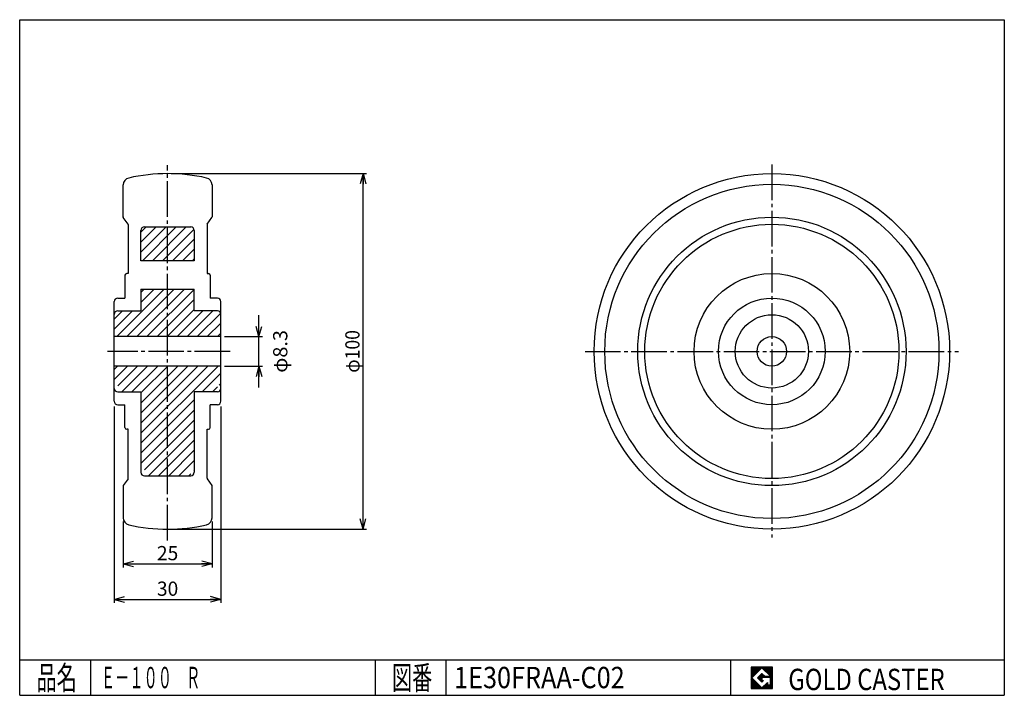
# Model space of a CAD drawing. Extents: x 10 to 287, y 10 to 200.
import ezdxf
from ezdxf.enums import TextEntityAlignment as Align

# ---------------------------------------------------------------- set-up
doc = ezdxf.new("R2010")
doc.units = 0
doc.header["$MEASUREMENT"] = 0
doc.linetypes.add('CENTER', pattern=[13, 10, -1, 1, -1])
doc.layers.get('0').update_dxf_attribs({"linetype": 'CONTINUOUS'})
for name, color, linetype in [('0-1', 7, 'CONTINUOUS'), ('GR1-1', 7, 'CONTINUOUS'), ('LAYERGROUP-1', 3, 'CONTINUOUS'), ('}}ﾊﾊGG血CCТ', 3, 'CONTINUOUS')]:
    doc.layers.add(name, color=color, linetype=linetype)
doc.styles.add('FX_VECTOR', font='MONOTXT.SHX', dxfattribs={"bigfont": 'BIGFONT.SHX'})
doc.styles.add('STYLE1', font='MONOTXT.SHX', dxfattribs={"bigfont": 'extfont.shx'})
doc.dimstyles.new('FXDIMINFO', dxfattribs={"dimtxt": 4, "dimasz": 3, "dimexe": 1, "dimexo": 1, "dimgap": 1, "dimtad": 1, "dimtxsty": 'STYLE1', "dimblk1": 'FXTIP_ARROW_S', "dimblk2": 'FXTIP_ARROW_E', "dimsah": 1, "dimcen": 2.5, "dimdle": 6, "dimclrd": 7, "dimclre": 7, "dimclrt": 7, "dimazin": 3, "dimtfac": 1, "dimtmove": 0, "dimatfit": 3})

# ---------------------------------------------------------------- blocks, each defined once
blk = doc.blocks.new('FXTIP_ARROW_S')
at = {"color": 0, "linetype": 'CONTINUOUS'}
for q in [(-1, 0), (-0.965926, 0.258819), (-0.965926, -0.258819)]:
    blk.add_line((0, 0), q, dxfattribs=at)
blk = doc.blocks.new('FXTIP_ARROW_E')
at = {"color": 0, "linetype": 'CONTINUOUS'}
for q in [(-1, 0), (-0.965926, 0.258819), (-0.965926, -0.258819)]:
    blk.add_line((0, 0), q, dxfattribs=at)
blk = doc.blocks.new('*D19')
at = {"layer": 'LAYERGROUP-1', "color": 7, "linetype": 'CONTINUOUS'}
for p, q in [((52.607692, 156.713462), (107.606996, 156.713462)), ((106.606996, 56.713462), (106.606996, 156.713462)), ((52.607692, 56.713462), (107.606996, 56.713462))]:
    blk.add_line(p, q, dxfattribs=at)
at = {"layer": 'LAYERGROUP-1', "color": 7, "linetype": 'CONTINUOUS', "xscale": 3, "yscale": 3}
for name, p, rotation in [('FXTIP_ARROW_E', (106.606996, 156.713462), 90), ('FXTIP_ARROW_S', (106.606996, 56.713462), 270)]:
    blk.add_blockref(name, p, dxfattribs=dict(at, rotation=rotation))
at = {"layer": 'LAYERGROUP-1', "color": 7, "linetype": 'CONTINUOUS', "style": 'FX_VECTOR', "width": 0.84}
blk.add_text('φ100', height=4, rotation=90, dxfattribs=at).set_placement((105.607002, 100.713463), (105.607002, 112.713463), align=Align.FIT)
blk = doc.blocks.new('*D20')
at = {"layer": 'LAYERGROUP-1', "color": 7, "linetype": 'CONTINUOUS'}
for p, q in [((39.107692, 58.904044), (39.107692, 45.985514)), ((64.107692, 58.904044), (64.107692, 45.985514)), ((39.107692, 46.985514), (64.107692, 46.985514))]:
    blk.add_line(p, q, dxfattribs=at)
at = {"layer": 'LAYERGROUP-1', "color": 7, "linetype": 'CONTINUOUS', "xscale": 3, "yscale": 3}
for name, p, rotation in [('FXTIP_ARROW_S', (39.107692, 46.985514), 180), ('FXTIP_ARROW_E', (64.107692, 46.985514), 360)]:
    blk.add_blockref(name, p, dxfattribs=dict(at, rotation=rotation))
at = {"layer": 'LAYERGROUP-1', "color": 7, "linetype": 'CONTINUOUS', "style": 'FX_VECTOR', "width": 0.851351}
blk.add_text('25', height=4, dxfattribs=at).set_placement((48.607693, 47.985519), (54.607693, 47.985519), align=Align.FIT)
blk = doc.blocks.new('*D21')
at = {"layer": 'LAYERGROUP-1', "color": 7, "linetype": 'CONTINUOUS'}
for p, q in [((36.607692, 91.213462), (36.607692, 35.985514)), ((66.607692, 91.213462), (66.607692, 35.985514)), ((36.607692, 36.985514), (66.607692, 36.985514))]:
    blk.add_line(p, q, dxfattribs=at)
at = {"layer": 'LAYERGROUP-1', "color": 7, "linetype": 'CONTINUOUS', "xscale": 3, "yscale": 3}
for name, p, rotation in [('FXTIP_ARROW_S', (36.607692, 36.985514), 180), ('FXTIP_ARROW_E', (66.607692, 36.985514), 360)]:
    blk.add_blockref(name, p, dxfattribs=dict(at, rotation=rotation))
at = {"layer": 'LAYERGROUP-1', "color": 7, "linetype": 'CONTINUOUS', "style": 'FX_VECTOR', "width": 0.851351}
blk.add_text('30', height=4, dxfattribs=at).set_placement((48.607693, 37.985519), (54.607693, 37.985519), align=Align.FIT)
blk = doc.blocks.new('*D22')
at = {"layer": 'LAYERGROUP-1', "color": 7, "linetype": 'CONTINUOUS'}
for p, q in [((77.302811, 110.863462), (77.302811, 116.863462)), ((67.607692, 110.863462), (78.302811, 110.863462)), ((77.302811, 102.563462), (77.302811, 110.863462)), ((67.607692, 102.563462), (78.302811, 102.563462)), ((77.302811, 96.563462), (77.302811, 102.563462))]:
    blk.add_line(p, q, dxfattribs=at)
at = {"layer": 'LAYERGROUP-1', "color": 7, "linetype": 'CONTINUOUS', "xscale": 3, "yscale": 3}
for name, p, rotation in [('FXTIP_ARROW_S', (77.302811, 110.863462), 270), ('FXTIP_ARROW_E', (77.302811, 102.563462), 90)]:
    blk.add_blockref(name, p, dxfattribs=dict(at, rotation=rotation))
at = {"layer": 'LAYERGROUP-1', "color": 7, "linetype": 'CONTINUOUS', "style": 'FX_VECTOR', "width": 0.969231}
blk.add_text('φ8.3', height=4, rotation=90, dxfattribs=at).set_placement((85.302818, 100.713463), (85.302818, 112.713463), align=Align.FIT)
blk = doc.blocks.new('BLKF026')
at = {"layer": '0-1', "color": 7, "linetype": 'CONTINUOUS'}
for p, q in [((221.8019, 17.913462), (215.8019, 17.913462)), ((215.8019, 17.913462), (215.8019, 11.913462)), ((221.8019, 11.913462), (221.8019, 17.913462)), ((215.8019, 11.913462), (221.8019, 11.913462))]:
    blk.add_line(p, q, dxfattribs=at)
blk = doc.blocks.new('BLKF027')
at = {"layer": '0-1', "color": 7, "linetype": 'CONTINUOUS'}
for p, q in [((218.8019, 17.769231), (215.946131, 14.913462)), ((221.224977, 15.346154), (218.8019, 17.769231)), ((215.946131, 14.913462), (218.8019, 12.057692)), ((217.578823, 14.913462), (218.8019, 16.136538)), ((218.8019, 13.690385), (217.578823, 14.913462)), ((218.8019, 16.136538), (219.592284, 15.346154)), ((221.224977, 15), (218.8019, 15)), ((218.8019, 15), (218.8019, 14.134615)), ((218.8019, 14.134615), (219.246131, 14.134615)), ((219.246131, 14.134615), (218.8019, 13.690385)), ((219.592284, 15.346154), (221.224977, 15.346154)), ((221.224977, 12.980769), (221.224977, 15)), ((218.8019, 12.057692), (220.359592, 13.615385)), ((220.359592, 13.615385), (220.359592, 12.980769)), ((220.359592, 12.980769), (221.224977, 12.980769))]:
    blk.add_line(p, q, dxfattribs=at)
blk = doc.blocks.new('BLKF025')
at = {"layer": 'GR1-1', "linetype": 'CONTINUOUS'}
h = blk.add_hatch(dxfattribs=at)
h.set_pattern_fill('', scale=0.05, angle=45, style=0, pattern_type=0)
h.set_pattern_definition([(45, (0, 0), (-0.035355339, 0.035355339), [])])
h.paths.add_polyline_path([(215.8, 17.91), (221.8, 17.91), (221.8, 11.91), (215.8, 11.91)], flags=0)
h.paths.add_polyline_path([(218.8, 17.77), (215.95, 14.91), (218.8, 12.06), (220.36, 13.62), (220.36, 12.98), (221.22, 12.98), (221.22, 15), (218.8, 15), (218.8, 14.13), (219.25, 14.13), (218.8, 13.69), (217.58, 14.91), (218.8, 16.14), (219.59, 15.35), (221.22, 15.35)], flags=0)
at = {"layer": '}}ﾊﾊGG血CCТ', "color": 7, "linetype": 'CONTINUOUS'}
for p, q in [((10, 10), (10, 200)), ((10, 200), (287, 200)), ((287, 200), (287, 10)), ((10, 20), (287, 20)), ((30, 10), (30, 20)), ((110, 20), (110, 10)), ((130, 10), (130, 20)), ((210, 20), (210, 10)), ((10, 10), (287, 10))]:
    blk.add_line(p, q, dxfattribs=at)
for name in ['BLKF026', 'BLKF027']:
    blk.add_blockref(name, (0, 0))
at = {"layer": '}}ﾊﾊGG血CCТ', "color": 7, "linetype": 'CONTINUOUS', "style": 'FX_VECTOR'}
for s, height, width, p, p2 in [('品名', 6.649, 1.083413, (14.74, 11.6), (26.06, 11.6)), ('図番', 6.649, 1.083413, (114.74, 11.6), (126.06, 11.6)), ('GOLD CASTER', 6, 0.719626, (226.23, 11.46), (270.23, 11.46))]:
    blk.add_text(s, height=height, dxfattribs=dict(at, width=width)).set_placement(p, p2, align=Align.FIT)

msp = doc.modelspace()

# ---------------------------------------------------------------- hatches: boundary and pattern name
at = {"layer": 'LAYERGROUP-1', "linetype": 'CONTINUOUS'}
h = msp.add_hatch(dxfattribs=at)
h.set_pattern_fill('', color=6, scale=2, angle=45, style=0, pattern_type=0)
h.set_pattern_definition([(45, (0, 0), (-1.414214, 1.414214), [])])
edge = h.paths.add_edge_path(flags=0)
edge.add_line((58.107692, 141.713462), (45.107692, 141.713462))
edge.add_arc((45.107692, 140.713462), 1, 90, 180)
edge.add_line((44.107692, 140.713462), (44.107692, 132.213462))
edge.add_line((44.107692, 132.213462), (59.107692, 132.213462))
edge.add_line((59.107692, 132.213462), (59.107692, 140.713462))
edge.add_arc((58.107692, 140.713462), 1, 0, 90)
edge = h.paths.add_edge_path(flags=0)
edge.add_line((59.107692, 124.213462), (44.107692, 124.213462))
edge.add_line((44.107692, 124.213462), (44.107692, 118.113462))
edge.add_line((44.107692, 118.113462), (37.607692, 118.113462))
edge.add_arc((37.607692, 117.113462), 1, 90, 180)
edge.add_line((36.607692, 117.113462), (36.607692, 110.863462))
edge.add_line((36.607692, 110.863462), (66.607692, 110.863462))
edge.add_line((66.607692, 110.863462), (66.607692, 117.113462))
edge.add_arc((65.607692, 117.113462), 1, 0, 90)
edge.add_line((65.607692, 118.113462), (59.107692, 118.113462))
edge.add_line((59.107692, 118.113462), (59.107692, 124.213462))
edge = h.paths.add_edge_path(flags=0)
edge.add_line((36.607692, 102.563462), (66.607692, 102.563462))
edge.add_line((66.607692, 102.563462), (66.607692, 96.313462))
edge.add_arc((65.607692, 96.313462), 1, 0, 90, ccw=False)
edge.add_line((65.607692, 95.313462), (59.107692, 95.313462))
edge.add_line((59.107692, 95.313462), (59.107692, 89.213462))
edge.add_line((59.107692, 89.213462), (59.107692, 72.713462))
edge.add_arc((58.107692, 72.713462), 1, 0, 90, ccw=False)
edge.add_line((58.107692, 71.713462), (45.107692, 71.713462))
edge.add_arc((45.107692, 72.713462), 1, 90, 180, ccw=False)
edge.add_line((44.107692, 72.713462), (44.107692, 89.213462))
edge.add_line((44.107692, 89.213462), (44.107692, 95.313462))
edge.add_line((44.107692, 95.313462), (37.607692, 95.313462))
edge.add_arc((37.607692, 96.313462), 1, 90, 180, ccw=False)
edge.add_line((36.607692, 96.313462), (36.607692, 102.563462))

# ---------------------------------------------------------------- linework, layer by layer
at = {"layer": 'GR1-1', "color": 6, "linetype": 'CENTER'}
for p, q in [((51.607692, 53.554421), (51.607692, 159.120956)), ((221.607692, 159.250302), (221.607692, 54.418414)), ((69.217772, 106.713462), (34.697917, 106.713462)), ((169.070852, 106.713462), (274.144532, 106.713462))]:
    msp.add_line(p, q, dxfattribs=at)
at = {"layer": 'GR1-1', "color": 3, "linetype": 'CONTINUOUS'}
for p, q in [((39.107692, 144.463462), (39.107692, 153.522879)), ((64.107692, 153.522879), (64.107692, 144.526506)), ((40.507692, 142.400417), (40.507692, 128.613462)), ((45.107692, 141.713462), (58.107692, 141.713462)), ((62.707692, 142.400417), (62.707692, 128.613462)), ((44.107692, 132.213462), (44.107692, 140.713462)), ((59.107692, 140.713462), (59.107692, 132.213462)), ((59.107692, 132.213462), (44.107692, 132.213462)), ((39.607692, 128.113462), (39.607692, 121.713462)), ((63.607692, 128.113462), (63.607692, 121.713462)), ((44.107692, 124.213462), (59.107692, 124.213462)), ((44.107692, 124.213462), (44.107692, 118.113462)), ((59.107692, 118.113462), (59.107692, 124.213462)), ((36.607692, 92.713462), (36.607692, 120.713462)), ((66.607692, 110.863462), (66.607692, 120.713462)), ((37.607692, 118.113462), (44.107692, 118.113462)), ((65.607692, 118.113462), (59.107692, 118.113462)), ((66.607692, 110.863462), (36.607692, 110.863462)), ((66.607692, 92.713462), (66.607692, 110.813462)), ((66.607692, 102.563462), (36.607692, 102.563462)), ((37.607692, 95.313462), (44.107692, 95.313462)), ((44.107692, 95.313462), (44.107692, 72.713462)), ((65.607692, 95.313462), (59.107692, 95.313462)), ((59.107692, 95.313462), (59.107692, 72.713462)), ((39.607692, 85.313462), (39.607692, 91.713462)), ((63.607692, 85.313462), (63.607692, 91.713462)), ((40.507692, 71.026506), (40.507692, 84.813462)), ((62.707692, 71.026506), (62.707692, 84.813462)), ((45.107692, 71.713462), (58.107692, 71.713462)), ((39.107692, 68.963462), (39.107692, 59.904044)), ((64.107692, 59.904044), (64.107692, 68.900417))]:
    msp.add_line(p, q, dxfattribs=at)
msp.add_circle((221.607692, 106.713462), 50, dxfattribs=at)
for centre, start, end in [((45.107692, 140.713462), 90, 180), ((58.107692, 140.713462), 0, 90), ((37.607692, 117.113462), 90, 180), ((65.607692, 117.113462), 0, 90), ((37.607692, 96.313462), 180, 270), ((65.607692, 96.313462), 270, 360), ((45.107692, 72.713462), 180, 270), ((58.107692, 72.713462), 270, 360)]:
    msp.add_arc(centre, 1, start, end, dxfattribs=at)
at = {"layer": 'LAYERGROUP-1', "color": 3, "linetype": 'CONTINUOUS'}
for p, q in [((40.471539, 142.51511), (39.143846, 144.411814)), ((62.743846, 142.51511), (64.071539, 144.411814)), ((40.507692, 128.613462), (40.107692, 128.613462)), ((62.707692, 128.613462), (63.107692, 128.613462)), ((37.607692, 121.713462), (39.607692, 121.713462)), ((65.607692, 121.713462), (63.607692, 121.713462)), ((37.607692, 91.713462), (39.607692, 91.713462)), ((65.607692, 91.713462), (63.607692, 91.713462)), ((40.507692, 84.813462), (40.107692, 84.813462)), ((62.707692, 84.813462), (63.107692, 84.813462)), ((40.471539, 70.911814), (39.143846, 69.01511)), ((62.743846, 70.911814), (64.071539, 69.01511))]:
    msp.add_line(p, q, dxfattribs=at)
at = {"layer": 'LAYERGROUP-1', "color": 6, "linetype": 'CONTINUOUS'}
for radius in [47, 37.75, 35.75, 21.9, 15, 10.3]:
    msp.add_circle((221.607692, 106.713462), radius, dxfattribs=at)
at = {"layer": 'LAYERGROUP-1', "color": 3, "linetype": 'CONTINUOUS'}
msp.add_circle((221.607692, 106.713462), 4.15, dxfattribs=at)
for centre, radius, start, end in [((41.107692, 153.522879), 2, 102.938141, 180), ((51.607692, 107.817308), 48.896154, 77.061859, 102.938141), ((62.107692, 153.522879), 2, 0, 77.061859), ((39.307692, 144.526506), 0.2, 180, 214.99202), ((63.907692, 144.526506), 0.2, 325.00798, 360), ((40.307692, 142.400417), 0.2, 0, 34.99202), ((62.907692, 142.400417), 0.2, 145.00798, 180), ((40.107692, 128.113462), 0.5, 90, 180), ((63.107692, 128.113462), 0.5, 0, 90), ((37.607692, 120.713462), 1, 90, 180), ((65.607692, 120.713462), 1, 0, 90), ((37.607692, 92.713462), 1, 180, 270), ((65.607692, 92.713462), 1, 270, 360), ((40.107692, 85.313462), 0.5, 180, 270), ((63.107692, 85.313462), 0.5, 270, 360), ((40.307692, 71.026506), 0.2, 325.00798, 360), ((62.907692, 71.026506), 0.2, 180, 214.99202), ((39.307692, 68.900417), 0.2, 145.00798, 180), ((63.907692, 68.900417), 0.2, 0, 34.99202), ((41.107692, 59.904044), 2, 180, 257.061859), ((62.107692, 59.904044), 2, 282.938141, 360), ((51.607692, 105.609615), 48.896154, 257.061859, 282.938141)]:
    msp.add_arc(centre, radius, start, end, dxfattribs=at)

# ---------------------------------------------------------------- block references
msp.add_blockref('BLKF025', (0, 0))

# ---------------------------------------------------------------- texts
at = {"layer": '}}ﾊﾊGG血CCТ', "color": 7, "linetype": 'CONTINUOUS', "style": 'FX_VECTOR'}
for s, width, p, p2 in [('Ｅ－１００\u3000Ｒ', 0.796748, (32.844246, 12), (60.844246, 12)), ('1E30FRAA-C02', 0.705882, (132.210464, 12), (180.210464, 12))]:
    msp.add_text(s, height=6, dxfattribs=dict(at, width=width)).set_placement(p, p2, align=Align.FIT)

# ---------------------------------------------------------------- dimensions: what is measured, and where the dimension line sits
at = {"layer": 'LAYERGROUP-1'}
for p1, p2, distance, picture, middle in [((51.607692, 56.713462), (51.607692, 156.713462), -54.999304, '*D19', (105.607002, 106.713463)), ((36.607692, 92.213462), (66.607692, 92.213462), -55.227948, '*D21', (51.607693, 37.985519)), ((39.107692, 59.904044), (64.107692, 59.904044), -12.91853, '*D20', (51.607693, 47.985519))]:
    dim = msp.add_aligned_dim(p1=p1, p2=p2, distance=distance, dimstyle='FXDIMINFO', override={"dimblk1": 'FXTIP_ARROW_S', "dimblk2": 'FXTIP_ARROW_E', "dimsah": 1}, dxfattribs=at)
    dim.commit()
    dim.dimension.update_dxf_attribs({"geometry": picture, "text_midpoint": middle})
dim = msp.add_aligned_dim(p1=(66.607692, 102.563462), p2=(66.607692, 110.863462), distance=-10.695119, dimstyle='FXDIMINFO', dxfattribs=at)
dim.commit()
dim.dimension.update_dxf_attribs({"geometry": '*D22', "text_midpoint": (85.302818, 106.713463)})

doc.saveas('drawing.dxf')
